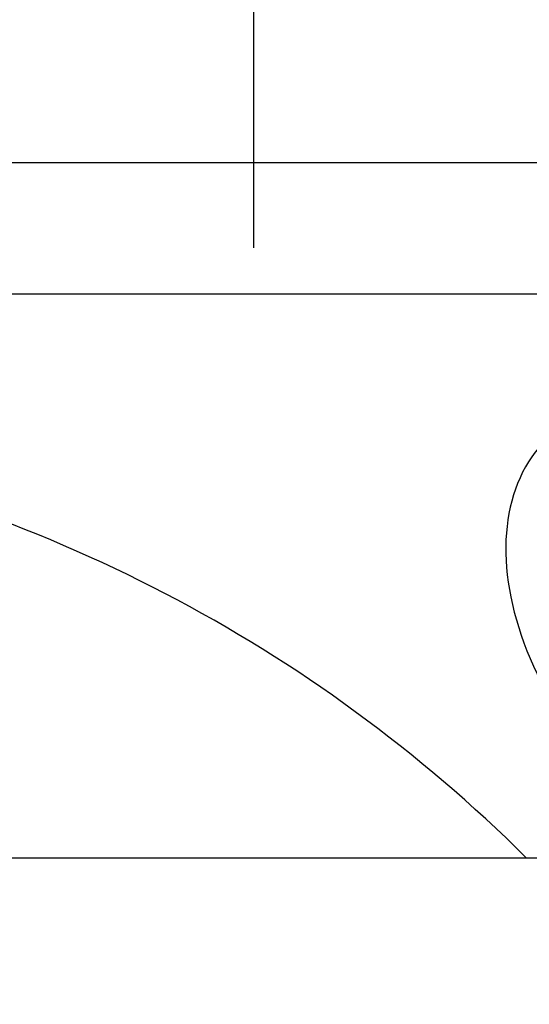
# Model space of a CAD drawing. Units: millimetres. Extents: x 98762 to 104335, y -17171 to -12377.
# Drawn here: x 101332 to 101390, y -14924 to -14811 of the extents above; entities that cross this region are included whole.
import ezdxf

# ---------------------------------------------------------------- set-up
doc = ezdxf.new("R2010")
doc.units = ezdxf.units.MM
doc.linetypes.add('ACAD_ISO03W100', pattern=[30, 12, -18])
doc.styles.get("Standard").update_dxf_attribs({"font": 'arial.ttf'})
doc.dimstyles.new('ISO-25', dxfattribs={"dimtxt": 2.5, "dimasz": 2.5, "dimexe": 1.25, "dimexo": 0.625, "dimtad": 1, "dimtxsty": 'Standard', "dimcen": 2.5, "dimadec": 0, "dimazin": 0, "dimtfac": 1, "dimtmove": 0, "dimatfit": 3, "dimfxl": 1, "dimarcsym": 0})

# ---------------------------------------------------------------- blocks, each defined once
blk = doc.blocks.new('*D9')
at = {"color": 0, "lineweight": -2, "transparency": 16777216}
for p, q in [((101540.72, -12858.98), (101469.47, -12858.98)), ((101470.72, -14778.98), (101470.72, -12938.98)), ((101540.72, -14858.98), (101469.47, -14858.98))]:
    blk.add_line(p, q, dxfattribs=at)
at = {"color": 0, "transparency": 16777216}
for points in [[(101457.38, -12938.98), (101484.05, -12938.98), (101470.72, -12858.98)], [(101457.38, -14778.98), (101484.05, -14778.98), (101470.72, -14858.98)]]:
    blk.add_solid(points, dxfattribs=at)
at = {"layer": 'Defpoints', "color": 0, "transparency": 16777216}
for p in [(101470.72, -12858.98), (101598.19, -12858.98), (101598.19, -14858.98)]:
    blk.add_point(p, dxfattribs=at)
at = {"color": 0, "transparency": 16777216, "insert": (101399.66, -13858.98), "char_height": 100, "attachment_point": 5, "rotation": 90}
blk.add_mtext('200', dxfattribs=at)

msp = doc.modelspace()

# ---------------------------------------------------------------- linework, layer by layer
at = {"color": 7}
for p, q in [((101449.585, -14827.619), (101299.735, -14827.619)), ((101299.735, -14842.619), (101449.585, -14842.619)), ((101449.702, -14907.169), (101309.135, -14907.169))]:
    msp.add_line(p, q, dxfattribs=at)
at = {"color": 7, "linetype": 'ACAD_ISO03W100', "ltscale": 5}
msp.add_lwpolyline([(101358.361, -14282.11), (102125.809, -14282.11), (102125.809, -15737.361), (101358.361, -15737.361)], close=True, dxfattribs=at)
at = {"color": 7}
msp.add_arc((101269.585, -15027.619), 170, 45.11539, 79.78439, dxfattribs=at)
msp.add_ellipse((101416.542, -14884.028), major_axis=(24.652, -24.845), ratio=0.6424592, start_param=-3.1415927, end_param=-1.2349809, dxfattribs=at)

# ---------------------------------------------------------------- dimensions: what is measured, and where the dimension line sits
dim = msp.add_linear_dim(base=(101470.715, -12858.977), p1=(101598.191, -14858.977), p2=(101598.191, -12858.977), angle=90, text='200', dimstyle='ISO-25', override={"dimtxt": 100, "dimasz": 80, "dimgap": 20, "dimtad": 2, "dimfxl": 70, "dimfxlon": 1}, dxfattribs=at)
dim.commit()
dim.dimension.update_dxf_attribs({"geometry": '*D9', "text_midpoint": (101399.658, -13858.977)})

doc.saveas('drawing.dxf')
